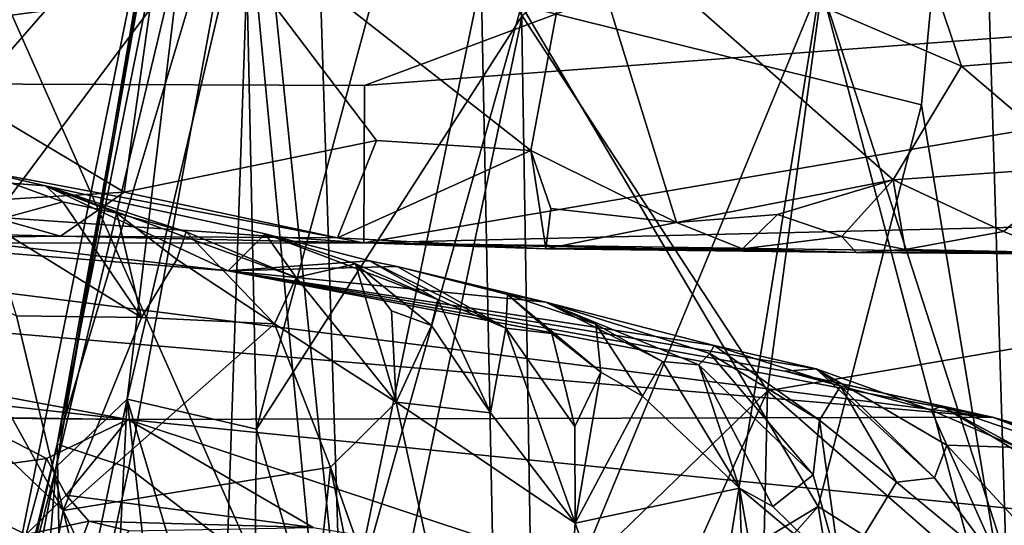
# Model space of a CAD drawing. Units: metres. Extents: x 27.03 to 28.93, y -0.41 to 2.61.
# Drawn here: x 27.95 to 28.08, y 2.34 to 2.41 of the extents above; entities that cross this region are included whole.
import ezdxf

# ---------------------------------------------------------------- set-up
doc = ezdxf.new("R2010")
doc.units = ezdxf.units.M

msp = doc.modelspace()

# ---------------------------------------------------------------- linework, layer by layer
at = {"layer": '1'}
for points in [[(28.08312, 2.52621, 1.44986), (28.06237, 2.44798, 1.44938), (28.12154, 2.37122, 1.51497)], [(27.97191, 2.45934, 1.18172), (27.95239, 2.34856, 1.2742), (27.97831, 2.50027, 1.18634)], [(27.97831, 2.50027, 1.18634), (27.95239, 2.34856, 1.2742), (27.96993, 2.42216, 1.28783)], [(28.08351, 2.32652, 0.93333), (28.07889, 2.4769, 0.96284), (28.13741, 2.49975, 0.93092)], [(27.97955, 2.44165, 1.09166), (27.95255, 2.35171, 1.15403), (27.97908, 2.48284, 1.13378)], [(27.95255, 2.35171, 1.15403), (27.97191, 2.45934, 1.18172), (27.97908, 2.48284, 1.13378)], [(28.07157, 2.39837, 0.95418), (28.01646, 2.41203, 1.0129), (28.07889, 2.4769, 0.96284)], [(28.08351, 2.32652, 0.93333), (28.07157, 2.39837, 0.95418), (28.07889, 2.4769, 0.96284)], [(28.07707, 2.40369, 0.50157), (28.02415, 2.42638, 0.51704), (28.0537, 2.47239, 0.51988)], [(28.07707, 2.40369, 0.50157), (28.0537, 2.47239, 0.51988), (28.10355, 2.4058, 0.49705)], [(28.10355, 2.4058, 0.49705), (28.0537, 2.47239, 0.51988), (28.07617, 2.46572, 0.51283)], [(28.10355, 2.4058, 0.49705), (28.07617, 2.46572, 0.51283), (28.10811, 2.43985, 0.50035)], [(27.95255, 2.35171, 1.15403), (27.93885, 2.29557, 1.24451), (27.97191, 2.45934, 1.18172)], [(27.97191, 2.45934, 1.18172), (27.93885, 2.29557, 1.24451), (27.95239, 2.34856, 1.2742)], [(27.96805, 2.43101, 0.53315), (27.90223, 2.39137, 0.5514), (27.93571, 2.45834, 0.55129)], [(27.68959, 2.04265, -0.22107), (27.78218, 2.44631, -0.22284), (27.99642, 2.45318, -0.22465)], [(27.68959, 2.04265, -0.22107), (27.99642, 2.45318, -0.22465), (28.24489, 2.44755, -0.22556)], [(27.9917, 2.32374, 1.02172), (27.97955, 2.44165, 1.09166), (27.98764, 2.44971, 1.07333)], [(28.01646, 2.41203, 1.0129), (27.9917, 2.32374, 1.02172), (27.98764, 2.44971, 1.07333)], [(27.68959, 2.04265, -0.22107), (28.24489, 2.44755, -0.22556), (28.46205, 2.43366, -0.22644)], [(27.93404, 2.43833, 0.8199), (27.98962, 2.31316, 0.80757), (27.97676, 2.44763, 0.79148)], [(27.97676, 2.44763, 0.79148), (27.98962, 2.31316, 0.80757), (28.01094, 2.4157, 0.78104)], [(28.01659, 2.41063, 1.40698), (28.05037, 2.35903, 1.46204), (28.06237, 2.44798, 1.44938)], [(28.06237, 2.44798, 1.44938), (28.05037, 2.35903, 1.46204), (28.12154, 2.37122, 1.51497)], [(27.9624, 2.34843, 1.1051), (27.95255, 2.35171, 1.15403), (27.97955, 2.44165, 1.09166)], [(27.97602, 2.33798, 1.05914), (27.9624, 2.34843, 1.1051), (27.97955, 2.44165, 1.09166)], [(27.97602, 2.33798, 1.05914), (27.97955, 2.44165, 1.09166), (27.9917, 2.32374, 1.02172)], [(27.93404, 2.43833, 0.8199), (27.93946, 2.3144, 0.83908), (27.98962, 2.31316, 0.80757)], [(27.68959, 2.04265, -0.22107), (28.46205, 2.43366, -0.22644), (28.63609, 2.42632, -0.22558)], [(27.97845, 2.42685, 1.31971), (27.98001, 2.35374, 1.36336), (28.00135, 2.43292, 1.37436)], [(28.00135, 2.43292, 1.37436), (27.98001, 2.35374, 1.36336), (28.01659, 2.41063, 1.40698)], [(27.94025, 2.39915, 0.53625), (27.90223, 2.39137, 0.5514), (27.96805, 2.43101, 0.53315)], [(27.96178, 2.38635, 0.52144), (27.94025, 2.39915, 0.53625), (27.96805, 2.43101, 0.53315)], [(27.96178, 2.38635, 0.52144), (27.96805, 2.43101, 0.53315), (27.99652, 2.39347, 0.51569)], [(28.01775, 2.39208, 0.51035), (27.99652, 2.39347, 0.51569), (27.96805, 2.43101, 0.53315)], [(28.01775, 2.39208, 0.51035), (27.96805, 2.43101, 0.53315), (28.02415, 2.42638, 0.51704)], [(28.06236, 2.42626, 0.35415), (27.93317, 2.43004, 0.36263), (27.87724, 2.40151, 0.43069)], [(27.96993, 2.42216, 1.28783), (27.96217, 2.35787, 1.31389), (27.97845, 2.42685, 1.31971)], [(27.96217, 2.35787, 1.31389), (27.98001, 2.35374, 1.36336), (27.97845, 2.42685, 1.31971)], [(28.52784, 1.86116, -0.22277), (27.68959, 2.04265, -0.22107), (28.63609, 2.42632, -0.22558)], [(28.06236, 2.42626, 0.35415), (27.87724, 2.40151, 0.43069), (27.99485, 2.40103, 0.41612)], [(28.06236, 2.42626, 0.35415), (27.99485, 2.40103, 0.41612), (28.22122, 2.41805, 0.35095)], [(28.03781, 2.38219, 0.49983), (28.01775, 2.39208, 0.51035), (28.02415, 2.42638, 0.51704)], [(28.03781, 2.38219, 0.49983), (28.02415, 2.42638, 0.51704), (28.06764, 2.38805, 0.49716)], [(28.06764, 2.38805, 0.49716), (28.02415, 2.42638, 0.51704), (28.07707, 2.40369, 0.50157)], [(27.95239, 2.34856, 1.2742), (27.96217, 2.35787, 1.31389), (27.96993, 2.42216, 1.28783)], [(27.99485, 2.40103, 0.41612), (27.99476, 2.37938, 0.48517), (28.22122, 2.41805, 0.35095)], [(28.22122, 2.41805, 0.35095), (27.99476, 2.37938, 0.48517), (28.19581, 2.38423, 0.4293)], [(28.01094, 2.4157, 0.78104), (27.98962, 2.31316, 0.80757), (28.01315, 2.30731, 0.79792)], [(28.01094, 2.4157, 0.78104), (28.01315, 2.30731, 0.79792), (28.05765, 2.415, 0.76249)], [(28.01315, 2.30731, 0.79792), (28.03983, 2.30503, 0.78764), (28.05765, 2.415, 0.76249)], [(28.03983, 2.30503, 0.78764), (28.08702, 2.30386, 0.77257), (28.05765, 2.415, 0.76249)], [(28.05765, 2.415, 0.76249), (28.09171, 2.30966, 0.76943), (28.10218, 2.41574, 0.75023)], [(28.05765, 2.415, 0.76249), (28.08702, 2.30386, 0.77257), (28.09171, 2.30966, 0.76943)], [(27.9917, 2.32374, 1.02172), (28.01646, 2.41203, 1.0129), (28.018, 2.31933, 0.98812)], [(28.018, 2.31933, 0.98812), (28.01646, 2.41203, 1.0129), (28.05733, 2.34312, 0.95576)], [(28.05733, 2.34312, 0.95576), (28.01646, 2.41203, 1.0129), (28.07157, 2.39837, 0.95418)], [(27.98001, 2.35374, 1.36336), (27.99423, 2.30461, 1.40529), (28.01659, 2.41063, 1.40698)], [(28.01659, 2.41063, 1.40698), (27.99423, 2.30461, 1.40529), (28.05037, 2.35903, 1.46204)], [(28.09331, 2.38984, 0.49426), (28.07707, 2.40369, 0.50157), (28.10355, 2.4058, 0.49705)], [(27.72226, 2.40454, 2.04574), (27.82786, 2.38732, 2.2205), (27.97607, 2.37553, 2.23445)], [(27.72226, 2.40454, 2.04574), (27.95092, 2.38723, 2.06438), (27.94099, 2.38951, 2.02327)], [(27.72226, 2.40454, 2.04574), (27.97607, 2.37553, 2.23445), (27.95092, 2.38723, 2.06438)], [(28.06764, 2.38805, 0.49716), (28.07707, 2.40369, 0.50157), (28.09331, 2.38984, 0.49426)], [(27.87724, 2.40151, 0.43069), (27.83955, 2.39023, 0.47879), (27.99476, 2.37938, 0.48517)], [(27.87724, 2.40151, 0.43069), (27.99476, 2.37938, 0.48517), (27.99485, 2.40103, 0.41612)], [(27.93684, 2.38487, 0.53018), (27.94025, 2.39915, 0.53625), (27.96178, 2.38635, 0.52144)], [(28.05733, 2.34312, 0.95576), (28.07157, 2.39837, 0.95418), (28.08351, 2.32652, 0.93333)], [(27.99113, 2.38009, 0.50594), (27.96178, 2.38635, 0.52144), (27.99652, 2.39347, 0.51569)], [(27.99113, 2.38009, 0.50594), (27.99652, 2.39347, 0.51569), (28.01775, 2.39208, 0.51035)], [(28.01985, 2.37858, 0.49398), (27.99113, 2.38009, 0.50594), (28.01775, 2.39208, 0.51035)], [(28.01985, 2.37858, 0.49398), (28.01775, 2.39208, 0.51035), (28.02052, 2.38412, 0.50343)], [(28.02052, 2.38412, 0.50343), (28.01775, 2.39208, 0.51035), (28.03781, 2.38219, 0.49983)], [(27.83955, 2.39023, 0.47879), (27.88058, 2.37935, 0.53232), (27.99476, 2.37938, 0.48517)], [(27.94296, 2.38221, 2.00544), (27.94099, 2.38951, 2.02327), (27.95332, 2.38505, 2.03501)], [(27.94099, 2.38951, 2.02327), (27.95092, 2.38723, 2.06438), (27.95332, 2.38505, 2.03501)], [(28.08283, 2.38094, 0.48953), (28.06764, 2.38805, 0.49716), (28.09331, 2.38984, 0.49426)], [(28.09025, 2.37807, 0.48316), (28.08283, 2.38094, 0.48953), (28.09331, 2.38984, 0.49426)], [(28.05174, 2.38329, 0.49728), (28.03781, 2.38219, 0.49983), (28.06764, 2.38805, 0.49716)], [(28.06057, 2.38027, 0.49198), (28.05174, 2.38329, 0.49728), (28.06764, 2.38805, 0.49716)], [(28.06933, 2.37849, 0.4865), (28.06057, 2.38027, 0.49198), (28.06764, 2.38805, 0.49716)], [(28.06933, 2.37849, 0.4865), (28.06764, 2.38805, 0.49716), (28.08283, 2.38094, 0.48953)], [(27.82786, 2.38732, 2.2205), (27.85751, 2.37449, 2.35105), (28.08134, 2.3554, 2.40214)], [(27.97607, 2.37553, 2.23445), (27.82786, 2.38732, 2.2205), (28.08134, 2.3554, 2.40214)], [(27.95299, 2.38031, 0.51497), (27.93684, 2.38487, 0.53018), (27.96178, 2.38635, 0.52144)], [(27.95092, 2.38723, 2.06438), (27.97607, 2.37553, 2.23445), (27.98119, 2.38064, 2.12004)], [(27.95332, 2.38505, 2.03501), (27.95092, 2.38723, 2.06438), (27.96078, 2.38349, 2.06339)], [(27.96078, 2.38349, 2.06339), (27.95092, 2.38723, 2.06438), (27.97033, 2.38092, 2.07849)], [(27.97033, 2.38092, 2.07849), (27.95092, 2.38723, 2.06438), (27.98546, 2.37463, 2.10047)], [(27.98546, 2.37463, 2.10047), (27.95092, 2.38723, 2.06438), (27.98119, 2.38064, 2.12004)], [(27.95299, 2.38031, 0.51497), (27.96178, 2.38635, 0.52144), (27.99113, 2.38009, 0.50594)], [(27.95299, 2.38031, 0.51497), (27.89619, 2.38163, 0.54364), (27.93684, 2.38487, 0.53018)], [(27.96416, 2.36912, 2.03841), (27.94296, 2.38221, 2.00544), (27.95332, 2.38505, 2.03501)], [(27.95332, 2.38505, 2.03501), (27.96078, 2.38349, 2.06339), (27.96416, 2.36912, 2.03841)], [(27.96078, 2.38349, 2.06339), (27.97033, 2.38092, 2.07849), (27.96904, 2.37709, 2.06558)], [(27.96416, 2.36912, 2.03841), (27.96078, 2.38349, 2.06339), (27.96904, 2.37709, 2.06558)], [(27.99476, 2.37938, 0.48517), (28.11291, 2.37769, 0.46694), (28.19581, 2.38423, 0.4293)], [(28.01985, 2.37858, 0.49398), (28.02052, 2.38412, 0.50343), (28.03781, 2.38219, 0.49983)], [(27.94693, 2.36936, 1.99613), (27.94296, 2.38221, 2.00544), (27.96416, 2.36912, 2.03841)], [(28.01985, 2.37858, 0.49398), (28.03781, 2.38219, 0.49983), (28.04689, 2.37857, 0.48865)], [(28.04689, 2.37857, 0.48865), (28.03781, 2.38219, 0.49983), (28.05174, 2.38329, 0.49728)], [(28.04689, 2.37857, 0.48865), (28.05174, 2.38329, 0.49728), (28.06057, 2.38027, 0.49198)], [(27.88058, 2.37935, 0.53232), (27.89619, 2.38163, 0.54364), (27.95299, 2.38031, 0.51497)], [(27.96904, 2.37709, 2.06558), (27.97033, 2.38092, 2.07849), (27.98247, 2.36825, 2.07983)], [(27.98247, 2.36825, 2.07983), (27.97033, 2.38092, 2.07849), (27.98546, 2.37463, 2.10047)], [(27.98119, 2.38064, 2.12004), (27.97607, 2.37553, 2.23445), (27.99554, 2.37693, 2.16214)], [(27.98119, 2.38064, 2.12004), (27.99554, 2.37693, 2.16214), (28.00497, 2.37159, 2.15284)], [(27.98546, 2.37463, 2.10047), (27.98119, 2.38064, 2.12004), (27.99361, 2.3765, 2.12899)], [(27.99361, 2.3765, 2.12899), (27.98119, 2.38064, 2.12004), (28.00497, 2.37159, 2.15284)], [(28.09025, 2.37807, 0.48316), (28.06933, 2.37849, 0.4865), (28.08283, 2.38094, 0.48953)], [(27.88058, 2.37935, 0.53232), (27.95299, 2.38031, 0.51497), (27.99476, 2.37938, 0.48517)], [(27.99476, 2.37938, 0.48517), (27.95299, 2.38031, 0.51497), (27.99113, 2.38009, 0.50594)], [(27.99476, 2.37938, 0.48517), (27.99113, 2.38009, 0.50594), (28.01985, 2.37858, 0.49398)], [(27.99476, 2.37938, 0.48517), (28.01985, 2.37858, 0.49398), (28.06255, 2.37806, 0.47879)], [(27.99476, 2.37938, 0.48517), (28.06255, 2.37806, 0.47879), (28.11291, 2.37769, 0.46694)], [(28.06255, 2.37806, 0.47879), (28.04689, 2.37857, 0.48865), (28.06057, 2.38027, 0.49198)], [(28.06255, 2.37806, 0.47879), (28.06057, 2.38027, 0.49198), (28.06933, 2.37849, 0.4865)], [(27.94319, 2.28721, 1.96059), (27.91641, 2.37791, 1.9256), (27.95336, 2.34259, 1.99937)], [(27.95336, 2.34259, 1.99937), (27.91641, 2.37791, 1.9256), (27.93524, 2.37524, 1.97356)], [(28.01985, 2.37858, 0.49398), (28.04689, 2.37857, 0.48865), (28.06255, 2.37806, 0.47879)], [(28.06255, 2.37806, 0.47879), (28.06933, 2.37849, 0.4865), (28.09025, 2.37807, 0.48316)], [(28.06255, 2.37806, 0.47879), (28.09025, 2.37807, 0.48316), (28.11291, 2.37769, 0.46694)], [(27.96416, 2.36912, 2.03841), (27.96904, 2.37709, 2.06558), (27.98247, 2.36825, 2.07983)], [(27.99554, 2.37693, 2.16214), (27.97607, 2.37553, 2.23445), (27.99938, 2.37612, 2.17636)], [(27.99554, 2.37693, 2.16214), (27.99938, 2.37612, 2.17636), (28.01433, 2.36767, 2.16847)], [(28.00497, 2.37159, 2.15284), (27.99554, 2.37693, 2.16214), (28.01433, 2.36767, 2.16847)], [(27.95336, 2.34259, 1.99937), (27.93524, 2.37524, 1.97356), (27.94693, 2.36936, 1.99613)], [(27.99938, 2.37612, 2.17636), (27.97607, 2.37553, 2.23445), (28.01985, 2.37125, 2.2304)], [(27.97607, 2.37553, 2.23445), (28.04299, 2.36528, 2.26995), (28.01985, 2.37125, 2.2304)], [(27.97607, 2.37553, 2.23445), (28.05276, 2.36175, 2.33198), (28.05704, 2.36206, 2.30006)], [(28.04299, 2.36528, 2.26995), (27.97607, 2.37553, 2.23445), (28.05704, 2.36206, 2.30006)], [(28.05276, 2.36175, 2.33198), (27.97607, 2.37553, 2.23445), (28.08134, 2.3554, 2.40214)], [(27.98546, 2.37463, 2.10047), (27.99361, 2.3765, 2.12899), (27.99923, 2.35749, 2.11217)], [(27.99923, 2.35749, 2.11217), (27.99361, 2.3765, 2.12899), (27.99859, 2.37004, 2.12622)], [(27.99859, 2.37004, 2.12622), (27.99361, 2.3765, 2.12899), (28.00409, 2.36802, 2.13237)], [(28.00409, 2.36802, 2.13237), (27.99361, 2.3765, 2.12899), (28.00497, 2.37159, 2.15284)], [(27.99938, 2.37612, 2.17636), (28.01985, 2.37125, 2.2304), (28.01457, 2.37229, 2.188)], [(27.99938, 2.37612, 2.17636), (28.01457, 2.37229, 2.188), (28.01433, 2.36767, 2.16847)], [(27.85751, 2.37449, 2.35105), (27.87349, 2.36498, 2.42143), (27.96229, 2.35511, 2.56072)], [(27.85751, 2.37449, 2.35105), (27.96229, 2.35511, 2.56072), (28.08134, 2.3554, 2.40214)], [(27.98247, 2.36825, 2.07983), (27.98546, 2.37463, 2.10047), (27.99923, 2.35749, 2.11217)], [(28.00409, 2.36802, 2.13237), (28.00497, 2.37159, 2.15284), (28.01222, 2.356, 2.14387)], [(28.00497, 2.37159, 2.15284), (28.01433, 2.36767, 2.16847), (28.01222, 2.356, 2.14387)], [(28.01433, 2.36767, 2.16847), (28.01457, 2.37229, 2.188), (28.02065, 2.36692, 2.1811)], [(28.01457, 2.37229, 2.188), (28.01985, 2.37125, 2.2304), (28.02673, 2.36821, 2.2062)], [(28.02065, 2.36692, 2.1811), (28.01457, 2.37229, 2.188), (28.02742, 2.36161, 2.18671)], [(28.01457, 2.37229, 2.188), (28.02673, 2.36821, 2.2062), (28.02742, 2.36161, 2.18671)], [(28.02673, 2.36821, 2.2062), (28.01985, 2.37125, 2.2304), (28.0359, 2.36305, 2.22282)], [(28.01985, 2.37125, 2.2304), (28.04299, 2.36528, 2.26995), (28.0424, 2.36419, 2.24795)], [(28.0359, 2.36305, 2.22282), (28.01985, 2.37125, 2.2304), (28.04088, 2.36259, 2.23863)], [(28.01985, 2.37125, 2.2304), (28.0424, 2.36419, 2.24795), (28.04088, 2.36259, 2.23863)], [(28.05037, 2.35903, 1.46204), (28.08375, 2.32979, 1.49659), (28.12154, 2.37122, 1.51497)], [(27.99923, 2.35749, 2.11217), (27.99859, 2.37004, 2.12622), (28.00409, 2.36802, 2.13237)], [(27.95336, 2.34259, 1.99937), (27.94693, 2.36936, 1.99613), (27.96416, 2.36912, 2.03841)], [(27.95336, 2.34259, 1.99937), (27.96416, 2.36912, 2.03841), (27.98247, 2.36825, 2.07983)], [(27.95336, 2.34259, 1.99937), (27.98247, 2.36825, 2.07983), (27.9902, 2.34853, 2.08322)], [(27.9902, 2.34853, 2.08322), (27.98247, 2.36825, 2.07983), (27.99923, 2.35749, 2.11217)], [(27.99923, 2.35749, 2.11217), (28.00409, 2.36802, 2.13237), (28.01222, 2.356, 2.14387)], [(28.01222, 2.356, 2.14387), (28.01433, 2.36767, 2.16847), (28.02389, 2.34082, 2.16141)], [(28.02389, 2.34082, 2.16141), (28.01433, 2.36767, 2.16847), (28.02381, 2.35412, 2.17077)], [(28.01433, 2.36767, 2.16847), (28.02065, 2.36692, 2.1811), (28.02381, 2.35412, 2.17077)], [(28.02742, 2.36161, 2.18671), (28.02673, 2.36821, 2.2062), (28.03313, 2.35831, 2.19264)], [(28.03313, 2.35831, 2.19264), (28.02673, 2.36821, 2.2062), (28.0359, 2.36305, 2.22282)], [(28.02381, 2.35412, 2.17077), (28.02065, 2.36692, 2.1811), (28.02742, 2.36161, 2.18671)], [(27.87349, 2.36498, 2.42143), (27.90243, 2.35595, 2.49736), (27.96229, 2.35511, 2.56072)], [(28.0424, 2.36419, 2.24795), (28.04299, 2.36528, 2.26995), (28.05751, 2.35501, 2.26385)], [(28.05751, 2.35501, 2.26385), (28.04299, 2.36528, 2.26995), (28.06039, 2.35967, 2.29034)], [(28.06039, 2.35967, 2.29034), (28.04299, 2.36528, 2.26995), (28.05704, 2.36206, 2.30006)], [(28.03313, 2.35831, 2.19264), (28.0359, 2.36305, 2.22282), (28.0465, 2.34562, 2.22195)], [(28.0359, 2.36305, 2.22282), (28.04088, 2.36259, 2.23863), (28.0465, 2.34562, 2.22195)], [(28.04088, 2.36259, 2.23863), (28.0424, 2.36419, 2.24795), (28.05666, 2.34746, 2.24801)], [(28.05666, 2.34746, 2.24801), (28.0424, 2.36419, 2.24795), (28.05751, 2.35501, 2.26385)], [(28.0465, 2.34562, 2.22195), (28.04088, 2.36259, 2.23863), (28.0511, 2.34313, 2.23156)], [(28.0511, 2.34313, 2.23156), (28.04088, 2.36259, 2.23863), (28.05666, 2.34746, 2.24801)], [(28.05704, 2.36206, 2.30006), (28.05276, 2.36175, 2.33198), (28.07291, 2.35637, 2.33518)], [(28.05276, 2.36175, 2.33198), (28.08134, 2.3554, 2.40214), (28.07436, 2.35694, 2.36134)], [(28.05276, 2.36175, 2.33198), (28.07436, 2.35694, 2.36134), (28.07291, 2.35637, 2.33518)], [(28.06039, 2.35967, 2.29034), (28.05704, 2.36206, 2.30006), (28.07335, 2.34708, 2.29684)], [(28.07335, 2.34708, 2.29684), (28.05704, 2.36206, 2.30006), (28.07504, 2.35158, 2.31589)], [(28.05704, 2.36206, 2.30006), (28.07291, 2.35637, 2.33518), (28.07504, 2.35158, 2.31589)], [(28.02381, 2.35412, 2.17077), (28.02742, 2.36161, 2.18671), (28.02389, 2.34082, 2.16141)], [(28.02389, 2.34082, 2.16141), (28.02742, 2.36161, 2.18671), (28.03313, 2.35831, 2.19264)], [(27.99423, 2.30461, 1.40529), (28.02234, 2.29671, 1.44582), (28.05037, 2.35903, 1.46204)], [(28.05037, 2.35903, 1.46204), (28.02234, 2.29671, 1.44582), (28.04963, 2.32686, 1.4677)], [(28.05037, 2.35903, 1.46204), (28.04963, 2.32686, 1.4677), (28.08375, 2.32979, 1.49659)], [(28.05751, 2.35501, 2.26385), (28.06039, 2.35967, 2.29034), (28.06812, 2.34647, 2.28101)], [(28.06812, 2.34647, 2.28101), (28.06039, 2.35967, 2.29034), (28.07335, 2.34708, 2.29684)], [(27.95239, 2.34856, 1.2742), (27.94732, 2.28632, 1.31243), (27.96217, 2.35787, 1.31389)], [(27.94732, 2.28632, 1.31243), (27.95936, 2.30036, 1.33545), (27.96217, 2.35787, 1.31389)], [(27.95936, 2.30036, 1.33545), (27.96949, 2.29353, 1.36593), (27.96217, 2.35787, 1.31389)], [(27.96217, 2.35787, 1.31389), (27.96949, 2.29353, 1.36593), (27.97938, 2.30002, 1.38209)], [(27.96217, 2.35787, 1.31389), (27.97938, 2.30002, 1.38209), (27.98001, 2.35374, 1.36336)], [(28.02389, 2.34082, 2.16141), (28.03313, 2.35831, 2.19264), (28.0465, 2.34562, 2.22195)], [(28.01899, 2.26691, 2.12509), (27.9902, 2.34853, 2.08322), (27.99923, 2.35749, 2.11217)], [(27.99923, 2.35749, 2.11217), (28.01222, 2.356, 2.14387), (28.02389, 2.34082, 2.16141)], [(28.01899, 2.26691, 2.12509), (27.99923, 2.35749, 2.11217), (28.02389, 2.34082, 2.16141)], [(28.07291, 2.35637, 2.33518), (28.07436, 2.35694, 2.36134), (28.08487, 2.35122, 2.34523)], [(28.07504, 2.35158, 2.31589), (28.07291, 2.35637, 2.33518), (28.08487, 2.35122, 2.34523)], [(28.07436, 2.35694, 2.36134), (28.08134, 2.3554, 2.40214), (28.10176, 2.34753, 2.38883)], [(28.08487, 2.35122, 2.34523), (28.07436, 2.35694, 2.36134), (28.09466, 2.34472, 2.35409)], [(28.09466, 2.34472, 2.35409), (28.07436, 2.35694, 2.36134), (28.10176, 2.34753, 2.38883)], [(27.90243, 2.35595, 2.49736), (27.94019, 2.3553, 2.55932), (27.96229, 2.35511, 2.56072)], [(27.94019, 2.3553, 2.55932), (27.93199, 2.34705, 2.58468), (27.9511, 2.34973, 2.6039)], [(27.94019, 2.3553, 2.55932), (27.9511, 2.34973, 2.6039), (27.96229, 2.35511, 2.56072)], [(27.9511, 2.34973, 2.6039), (27.95379, 2.34467, 2.6369), (27.96229, 2.35511, 2.56072)], [(27.95379, 2.34467, 2.6369), (27.98781, 2.34025, 2.72166), (27.96229, 2.35511, 2.56072)], [(28.08134, 2.3554, 2.40214), (27.96229, 2.35511, 2.56072), (28.13266, 2.33796, 2.62388)], [(27.98781, 2.34025, 2.72166), (28.02556, 2.33409, 2.81716), (27.96229, 2.35511, 2.56072)], [(28.13266, 2.33796, 2.62388), (27.96229, 2.35511, 2.56072), (28.02556, 2.33409, 2.81716)], [(28.05666, 2.34746, 2.24801), (28.05751, 2.35501, 2.26385), (28.06045, 2.33395, 2.24691)], [(28.06045, 2.33395, 2.24691), (28.05751, 2.35501, 2.26385), (28.06812, 2.34647, 2.28101)], [(28.10176, 2.34753, 2.38883), (28.08134, 2.3554, 2.40214), (28.10608, 2.34736, 2.41906)], [(28.10608, 2.34736, 2.41906), (28.08134, 2.3554, 2.40214), (28.10693, 2.34823, 2.45768)], [(28.08134, 2.3554, 2.40214), (28.11784, 2.34486, 2.52225), (28.10693, 2.34823, 2.45768)], [(28.11784, 2.34486, 2.52225), (28.08134, 2.3554, 2.40214), (28.13266, 2.33796, 2.62388)], [(27.98001, 2.35374, 1.36336), (27.97938, 2.30002, 1.38209), (27.99423, 2.30461, 1.40529)], [(27.94128, 2.30205, 1.16767), (27.93885, 2.29557, 1.24451), (27.95255, 2.35171, 1.15403)], [(27.9534, 2.30777, 1.10343), (27.94128, 2.30205, 1.16767), (27.95255, 2.35171, 1.15403)], [(27.9534, 2.30777, 1.10343), (27.95255, 2.35171, 1.15403), (27.9624, 2.34843, 1.1051)], [(28.07335, 2.34708, 2.29684), (28.07504, 2.35158, 2.31589), (28.08276, 2.33436, 2.30977)], [(28.07504, 2.35158, 2.31589), (28.09046, 2.33491, 2.32862), (28.08276, 2.33436, 2.30977)], [(28.07504, 2.35158, 2.31589), (28.08487, 2.35122, 2.34523), (28.09046, 2.33491, 2.32862)], [(27.93199, 2.34705, 2.58468), (27.94827, 2.33928, 2.64491), (27.9511, 2.34973, 2.6039)], [(27.94827, 2.33928, 2.64491), (27.95379, 2.34467, 2.6369), (27.9511, 2.34973, 2.6039)], [(27.95239, 2.34856, 1.2742), (27.93885, 2.29557, 1.24451), (27.94164, 2.29368, 1.27209)], [(27.94164, 2.29368, 1.27209), (27.94732, 2.28632, 1.31243), (27.95239, 2.34856, 1.2742)], [(27.98287, 2.2815, 2.0473), (27.95336, 2.34259, 1.99937), (27.9902, 2.34853, 2.08322)], [(27.9534, 2.30777, 1.10343), (27.9624, 2.34843, 1.1051), (27.97602, 2.33798, 1.05914)], [(27.98287, 2.2815, 2.0473), (27.9902, 2.34853, 2.08322), (28.00583, 2.27114, 2.09746)], [(28.00583, 2.27114, 2.09746), (27.9902, 2.34853, 2.08322), (28.01899, 2.26691, 2.12509)], [(27.9232, 2.33624, 2.58367), (27.94827, 2.33928, 2.64491), (27.93199, 2.34705, 2.58468)], [(28.06045, 2.33395, 2.24691), (28.0511, 2.34313, 2.23156), (28.05666, 2.34746, 2.24801)], [(28.06812, 2.34647, 2.28101), (28.07335, 2.34708, 2.29684), (28.08276, 2.33436, 2.30977)], [(28.0493, 2.27015, 2.19903), (28.02389, 2.34082, 2.16141), (28.0465, 2.34562, 2.22195)], [(28.0493, 2.27015, 2.19903), (28.0465, 2.34562, 2.22195), (28.06203, 2.25922, 2.2231)], [(28.0465, 2.34562, 2.22195), (28.0511, 2.34313, 2.23156), (28.06045, 2.33395, 2.24691)], [(28.06203, 2.25922, 2.2231), (28.0465, 2.34562, 2.22195), (28.06045, 2.33395, 2.24691)], [(28.06045, 2.33395, 2.24691), (28.06812, 2.34647, 2.28101), (28.08276, 2.33436, 2.30977)], [(27.95379, 2.34467, 2.6369), (27.94827, 2.33928, 2.64491), (27.95692, 2.34112, 2.6607)], [(27.95692, 2.34112, 2.6607), (27.98781, 2.34025, 2.72166), (27.95379, 2.34467, 2.6369)], [(28.02406, 2.30564, 0.97656), (28.018, 2.31933, 0.98812), (28.05733, 2.34312, 0.95576)], [(28.02406, 2.30564, 0.97656), (28.05733, 2.34312, 0.95576), (28.06067, 2.32343, 0.94844)], [(28.06067, 2.32343, 0.94844), (28.05733, 2.34312, 0.95576), (28.08351, 2.32652, 0.93333)], [(27.94319, 2.28721, 1.96059), (27.95336, 2.34259, 1.99937), (27.97422, 2.25924, 2.01582)], [(27.97422, 2.25924, 2.01582), (27.95336, 2.34259, 1.99937), (27.98287, 2.2815, 2.0473)], [(27.94827, 2.33928, 2.64491), (27.95124, 2.32611, 2.68222), (27.95692, 2.34112, 2.6607)], [(27.95692, 2.34112, 2.6607), (27.95124, 2.32611, 2.68222), (27.96245, 2.33979, 2.6769)], [(27.95692, 2.34112, 2.6607), (27.96245, 2.33979, 2.6769), (27.98781, 2.34025, 2.72166)], [(28.01899, 2.26691, 2.12509), (28.02389, 2.34082, 2.16141), (28.0493, 2.27015, 2.19903)]]:
    msp.add_3dface(points, dxfattribs=at)

doc.saveas('drawing.dxf')
